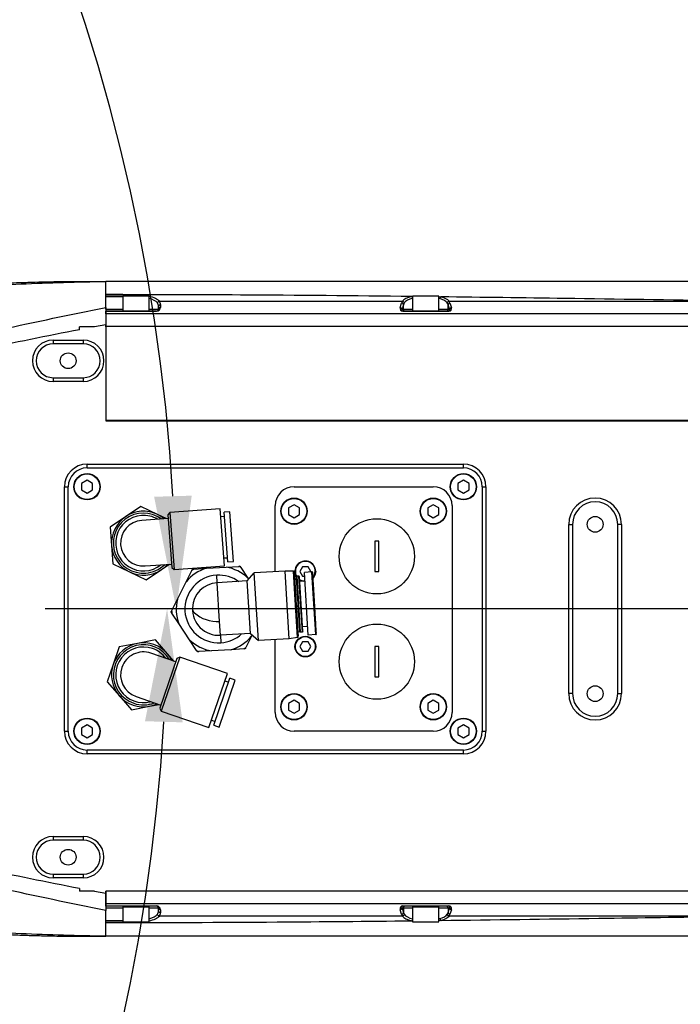
# Model space of a CAD drawing. Units: millimetres. Extents: x 47110 to 57224, y 21054 to 28206.
# Drawn here: x 50302 to 50477, y 22745 to 23006 of the extents above; entities that cross this region are included whole.
import ezdxf

# ---------------------------------------------------------------- set-up
doc = ezdxf.new("R2010")
doc.units = ezdxf.units.MM
doc.header["$LTSCALE"] = 120
doc.header["$PDSIZE"] = -1
doc.linetypes.add('CENTER', pattern=[10.16, 6.35, -1.27, 1.27, -1.27])
doc.layers.add('2细线层', color=4, linetype='Continuous')
doc.layers.add('3中心线层', color=1, linetype='CENTER')
doc.styles.add('TH_GBDIM', font='romans.shx', dxfattribs={"width": 0.8, "bigfont": 'gbcbig.shx'})
doc.dimstyles.new('TH_GBDIM', dxfattribs={"dimscale": 12, "dimtxt": 4, "dimasz": 2.5, "dimexe": 2, "dimexo": 0, "dimgap": 1.5, "dimtad": 1, "dimtoh": 1, "dimdec": 1, "dimdsep": 46, "dimtxsty": 'TH_GBDIM', "dimcen": 2.5, "dimclrd": 130, "dimclre": 130, "dimclrt": 3, "dimadec": 0, "dimazin": 2, "dimtfac": 0.714286, "dimtdec": 1, "dimtmove": 0, "dimatfit": 3, "dimfxl": 1, "dimtzin": 0, "dimlwd": -1, "dimlwe": -1, "dimarcsym": 0})

# ---------------------------------------------------------------- blocks, each defined once
blk = doc.blocks.new('*D72')
at = {"layer": '2细线层', "color": 130}
blk.add_arc((49832.33, 22849.77), 510.97, 3.3644, 166.6356, dxfattribs=at)
for points in [[(49330.3, 22968.89), (49340.1, 22966.86), (49329.13, 22938.5)], [(50337.42, 22879.61), (50347.41, 22879.9), (50343.3, 22849.77)]]:
    blk.add_solid(points, dxfattribs=at)
at = {"layer": 'Defpoints', "color": 0}
for p in [(50050.05, 23312.03), (48189.93, 23139.37), (48243.41, 22849.77), (49829.64, 22850.24), (51268.63, 22849.77)]:
    blk.add_point(p, dxfattribs=at)
at = {"layer": '2细线层', "color": 3, "insert": (49880.52, 23400.63), "char_height": 48, "attachment_point": 5, "rotation": 355, "style": 'TH_GBDIM'}
blk.add_mtext('J1 170%%d', dxfattribs=at)
blk = doc.blocks.new('*D73')
at = {"layer": '2细线层', "color": 130}
blk.add_arc((49832.33, 22849.77), 508.55, 193.3805, 356.6195, dxfattribs=at)
for points in [[(50344.99, 22819.63), (50334.99, 22819.93), (50340.87, 22849.77)], [(49342.48, 22733.1), (49332.69, 22731.07), (49331.51, 22761.46)]]:
    blk.add_solid(points, dxfattribs=at)
at = {"layer": 'Defpoints', "color": 0}
for p in [(48243.41, 22849.77), (49829.64, 22849.29), (51268.63, 22849.77), (48189.93, 22560.17), (50082.29, 22406.89)]:
    blk.add_point(p, dxfattribs=at)
at = {"layer": '2细线层', "color": 3, "insert": (49872.99, 22385), "char_height": 48, "attachment_point": 5, "rotation": 5, "style": 'TH_GBDIM'}
blk.add_mtext('J1 170%%d', dxfattribs=at)

msp = doc.modelspace()

# ---------------------------------------------------------------- linework, layer by layer
at = {"color": 7, "linetype": 'Continuous', "lineweight": 25}
for p, q in [((50324.59, 22933.27), (50324.59, 22933.35)), ((50324.59, 22933.27), (50332.59, 22933.27)), ((50324.59, 22932.8), (50324.59, 22933.27)), ((50329.09, 22932.97), (50329.09, 22928.97)), ((50330.9, 22932.97), (50329.09, 22932.97)), ((50336.09, 22932.97), (50330.9, 22932.97)), ((50336.09, 22928.97), (50336.09, 22932.97)), ((50338.81, 22931.6), (50338.8, 22931.6)), ((50338.81, 22931.6), (50403.38, 22931.6)), ((50403.39, 22931.6), (50403.38, 22931.6)), ((50406.09, 22932.97), (50406.09, 22928.97)), ((50413.09, 22932.97), (50406.09, 22932.97)), ((50413.09, 22928.97), (50413.09, 22932.97)), ((50415.81, 22931.6), (50415.8, 22931.6)), ((50415.81, 22931.6), (50488.38, 22931.6)), ((50324.59, 22929.47), (50324.59, 22929.73)), ((50324.59, 22928.97), (50338.09, 22928.97)), ((50324.59, 22928.92), (50324.59, 22928.97)), ((50324.59, 22928.27), (50324.59, 22928.92)), ((50338.09, 22928.92), (50324.59, 22928.92)), ((50338.09, 22928.92), (50338.09, 22928.97)), ((50338.59, 22929.47), (50338.59, 22930.25)), ((50339.09, 22930.71), (50339.09, 22929.92)), ((50402.79, 22929.92), (50403.16, 22931.12)), ((50403.65, 22930.67), (50403.29, 22929.47)), ((50403.29, 22929.47), (50403.65, 22929.47)), ((50403.5, 22928.92), (50403.5, 22928.97)), ((50403.5, 22928.97), (50415.69, 22928.97)), ((50415.69, 22928.92), (50403.5, 22928.92)), ((50403.65, 22929.47), (50403.65, 22930.67)), ((50415.9, 22929.47), (50415.54, 22930.67)), ((50415.54, 22929.47), (50415.54, 22930.67)), ((50415.54, 22929.47), (50415.9, 22929.47)), ((50415.69, 22928.92), (50415.69, 22928.97)), ((50416.03, 22931.12), (50416.4, 22929.92)), ((50324.59, 22928.27), (50324.59, 22924.97)), ((50494.36, 22928.27), (50324.59, 22928.27)), ((50317.59, 22924.03), (50317.59, 22924.77)), ((50321.57, 22924.77), (50317.59, 22924.77)), ((50317.59, 22924.03), (50317.59, 22924.77)), ((50324.59, 22925.31), (50321.57, 22924.77)), ((50324.59, 22924.77), (50324.59, 22925.31)), ((50324.59, 22924.97), (50624.59, 22924.97)), ((50324.59, 22924.97), (50324.59, 22899.97)), ((50324.59, 22924.77), (50324.59, 22899.77)), ((50310.59, 22921.27), (50318.59, 22921.27)), ((50310.59, 22921.27), (50310.59, 22920.27)), ((50318.59, 22921.27), (50318.59, 22920.27)), ((50318.59, 22920.27), (50310.59, 22920.27)), ((50310.59, 22911.27), (50318.59, 22911.27)), ((50310.59, 22911.27), (50310.59, 22910.27)), ((50318.59, 22911.27), (50318.59, 22910.27)), ((50318.59, 22910.27), (50310.59, 22910.27)), ((50324.59, 22899.97), (50506.63, 22899.97)), ((50324.59, 22899.77), (50506.63, 22899.77)), ((50325.59, 22899.97), (50325.59, 22899.77)), ((50330.59, 22899.97), (50330.59, 22899.77)), ((50319.59, 22887.27), (50319.59, 22888.27)), ((50319.59, 22888.27), (50419.59, 22888.27)), ((50319.59, 22887.27), (50419.59, 22887.27)), ((50419.59, 22887.27), (50419.59, 22888.27)), ((50313.59, 22817.27), (50313.59, 22882.27)), ((50313.59, 22882.27), (50314.59, 22882.27)), ((50314.59, 22817.27), (50314.59, 22882.27)), ((50319.59, 22883.99), (50318.1, 22883.13)), ((50318.1, 22883.13), (50318.1, 22881.41)), ((50321.08, 22883.13), (50319.59, 22883.99)), ((50321.08, 22881.41), (50321.08, 22883.13)), ((50374.59, 22882.27), (50411.59, 22882.27)), ((50419.59, 22883.99), (50418.1, 22883.13)), ((50418.1, 22883.13), (50418.1, 22881.41)), ((50421.08, 22883.13), (50419.59, 22883.99)), ((50421.08, 22881.41), (50421.08, 22883.13)), ((50424.59, 22882.27), (50424.59, 22817.27)), ((50424.59, 22882.27), (50425.59, 22882.27)), ((50425.59, 22882.27), (50425.59, 22817.27)), ((50318.1, 22881.41), (50319.59, 22880.55)), ((50319.59, 22880.55), (50321.08, 22881.41)), ((50418.1, 22881.41), (50419.59, 22880.55)), ((50419.59, 22880.55), (50421.08, 22881.41)), ((50333.87, 22877.06), (50329.81, 22874.3)), ((50338.29, 22874.92), (50333.87, 22877.06)), ((50369.59, 22859.69), (50369.59, 22877.27)), ((50374.59, 22877.49), (50373.1, 22876.63)), ((50373.1, 22876.63), (50373.1, 22874.91)), ((50376.08, 22876.63), (50374.59, 22877.49)), ((50376.08, 22874.91), (50376.08, 22876.63)), ((50411.59, 22877.49), (50410.1, 22876.63)), ((50410.1, 22876.63), (50410.1, 22874.91)), ((50413.08, 22876.63), (50411.59, 22877.49)), ((50413.08, 22874.91), (50413.08, 22876.63)), ((50416.59, 22877.27), (50416.59, 22822.27)), ((50329.81, 22874.3), (50325.75, 22871.54)), ((50340.6, 22873.81), (50338.29, 22874.92)), ((50341.61, 22875.41), (50341.06, 22874.77)), ((50341.06, 22874.77), (50342.09, 22860.81)), ((50354.98, 22876.4), (50341.61, 22875.41)), ((50341.61, 22875.41), (50342.73, 22860.25)), ((50356.1, 22861.24), (50354.98, 22876.4)), ((50356.13, 22874.38), (50355.13, 22874.31)), ((50357.54, 22875.59), (50356.05, 22875.48)), ((50357.02, 22862.31), (50356.05, 22875.48)), ((50358.52, 22862.42), (50357.54, 22875.59)), ((50373.1, 22874.91), (50374.59, 22874.05)), ((50374.59, 22874.05), (50376.08, 22874.91)), ((50410.1, 22874.91), (50411.59, 22874.05)), ((50411.59, 22874.05), (50413.08, 22874.91)), ((50325.75, 22871.54), (50326.12, 22866.64)), ((50341.13, 22873.85), (50334.14, 22873.33)), ((50447.59, 22827.27), (50447.59, 22872.27)), ((50447.59, 22872.27), (50448.59, 22872.27)), ((50448.59, 22872.27), (50448.59, 22827.27)), ((50460.59, 22827.27), (50460.59, 22872.27)), ((50461.59, 22872.27), (50460.59, 22872.27)), ((50461.59, 22872.27), (50461.59, 22827.27)), ((50326.12, 22866.64), (50326.48, 22861.75)), ((50397.09, 22867.77), (50396.09, 22867.77)), ((50396.09, 22867.77), (50396.09, 22859.77)), ((50397.09, 22859.77), (50397.09, 22867.77)), ((50326.48, 22861.75), (50330.9, 22859.61)), ((50335.04, 22861.21), (50342.02, 22861.72)), ((50339.38, 22860.24), (50341.49, 22861.68)), ((50342.73, 22860.25), (50356.1, 22861.24)), ((50351.34, 22860.59), (50356.52, 22860.91)), ((50355.94, 22863.34), (50356.94, 22863.41)), ((50356.52, 22860.91), (50359.89, 22861.11)), ((50357.02, 22862.31), (50358.52, 22862.42)), ((50376.88, 22861.01), (50376.16, 22859.77)), ((50378.31, 22861.01), (50376.88, 22861.01)), ((50379.03, 22859.77), (50378.31, 22861.01)), ((50330.9, 22859.61), (50335.32, 22857.48)), ((50335.32, 22857.48), (50339.38, 22860.24)), ((50342.09, 22860.81), (50342.73, 22860.25)), ((50345.91, 22857.01), (50347.42, 22860.03)), ((50347.97, 22860.39), (50351.34, 22860.59)), ((50354.17, 22856.76), (50354.05, 22858.75)), ((50360.48, 22860.82), (50362.34, 22858)), ((50362.16, 22857.24), (50364.03, 22859.36)), ((50372.22, 22859.85), (50364.03, 22859.36)), ((50365.12, 22841.39), (50364.03, 22859.36)), ((50373.3, 22841.88), (50372.22, 22859.85)), ((50374.45, 22859.79), (50372.22, 22859.85)), ((50374.82, 22853.72), (50374.45, 22859.79)), ((50375.22, 22858.24), (50374.97, 22858.46)), ((50375.22, 22858.24), (50375.45, 22858.49)), ((50375.91, 22858.52), (50375.45, 22858.49)), ((50376.34, 22843.62), (50375.45, 22858.49)), ((50376.8, 22843.65), (50375.91, 22858.52)), ((50376.01, 22858.42), (50375.91, 22858.52)), ((50376.9, 22843.75), (50376.01, 22858.42)), ((50376.16, 22859.77), (50376.88, 22858.53)), ((50376.88, 22858.53), (50377.41, 22858.53)), ((50379.35, 22859.63), (50377.35, 22859.51)), ((50378.35, 22842.84), (50377.35, 22859.51)), ((50378.93, 22859.6), (50379.03, 22859.77)), ((50379.69, 22853.87), (50379.35, 22859.63)), ((50396.09, 22859.77), (50397.09, 22859.77)), ((50343.59, 22852.37), (50345.91, 22857.01)), ((50362.16, 22857.24), (50354.17, 22856.76)), ((50354.8, 22846.43), (50354.17, 22856.76)), ((50363, 22843.26), (50362.16, 22857.24)), ((50362.34, 22858), (50362.55, 22857.68)), ((50376.09, 22843.84), (50375.22, 22858.24)), ((50376.71, 22857.16), (50376.07, 22857.48)), ((50377.49, 22857.21), (50376.09, 22857.13)), ((50375.51, 22842.21), (50374.82, 22853.72)), ((50380.35, 22842.96), (50379.69, 22853.87)), ((50342.08, 22849.34), (50343.59, 22852.37)), ((50343.99, 22845.87), (50342.12, 22848.69)), ((50346.85, 22841.54), (50343.99, 22845.87)), ((50355.02, 22842.78), (50354.8, 22846.43)), ((50363, 22843.26), (50355.02, 22842.78)), ((50355.02, 22842.78), (50355.14, 22840.79)), ((50363.27, 22842.53), (50361.76, 22839.51)), ((50363, 22843.26), (50365.12, 22841.39)), ((50363.44, 22842.87), (50363.27, 22842.53)), ((50376.09, 22843.84), (50375.86, 22843.59)), ((50376.09, 22843.84), (50376.34, 22843.62)), ((50376.8, 22843.65), (50376.34, 22843.62)), ((50376.9, 22843.75), (50376.8, 22843.65)), ((50378.22, 22845.13), (50376.82, 22845.05)), ((50380.35, 22842.96), (50378.35, 22842.84)), ((50332.98, 22840.61), (50328.16, 22839.68)), ((50337.79, 22841.55), (50332.98, 22840.61)), ((50341.01, 22837.84), (50337.79, 22841.55)), ((50348.71, 22838.72), (50346.85, 22841.54)), ((50373.3, 22841.88), (50365.12, 22841.39)), ((50369.59, 22822.27), (50369.59, 22841.66)), ((50375.51, 22842.21), (50373.3, 22841.88)), ((50376.88, 22841.01), (50376.16, 22839.77)), ((50378.31, 22841.01), (50376.88, 22841.01)), ((50379.03, 22839.77), (50378.31, 22841.01)), ((50328.16, 22839.68), (50326.56, 22835.04)), ((50343.2, 22835.73), (50336.58, 22838.02)), ((50342.69, 22835.91), (50341.01, 22837.84)), ((50352.67, 22838.63), (50349.3, 22838.43)), ((50357.85, 22838.95), (50352.67, 22838.63)), ((50361.22, 22839.15), (50357.85, 22838.95)), ((50376.16, 22839.77), (50376.88, 22838.53)), ((50376.88, 22838.53), (50378.31, 22838.53)), ((50378.31, 22838.53), (50379.03, 22839.77)), ((50396.09, 22839.77), (50396.09, 22831.77)), ((50397.09, 22839.77), (50396.09, 22839.77)), ((50397.09, 22831.77), (50397.09, 22839.77)), ((50326.56, 22835.04), (50324.96, 22830.4)), ((50343.49, 22836.61), (50338.93, 22823.37)), ((50344.26, 22836.98), (50339.3, 22822.61)), ((50344.26, 22836.98), (50343.49, 22836.61)), ((50356.92, 22832.61), (50344.26, 22836.98)), ((50351.97, 22818.24), (50356.92, 22832.61)), ((50324.96, 22830.4), (50328.18, 22826.7)), ((50353.24, 22818.86), (50357.54, 22831.34)), ((50354.66, 22818.37), (50358.96, 22830.85)), ((50357.19, 22830.3), (50356.24, 22830.62)), ((50358.96, 22830.85), (50357.54, 22831.34)), ((50396.09, 22831.77), (50397.09, 22831.77)), ((50448.59, 22827.27), (50447.59, 22827.27)), ((50460.59, 22827.27), (50461.59, 22827.27)), ((50328.18, 22826.7), (50331.39, 22822.99)), ((50332.61, 22826.52), (50339.22, 22824.24)), ((50336.21, 22823.92), (50338.73, 22824.41)), ((50374.59, 22825.49), (50373.1, 22824.63)), ((50373.1, 22824.63), (50373.1, 22822.91)), ((50376.08, 22824.63), (50374.59, 22825.49)), ((50376.08, 22822.91), (50376.08, 22824.63)), ((50411.59, 22825.49), (50410.1, 22824.63)), ((50410.1, 22824.63), (50410.1, 22822.91)), ((50413.08, 22824.63), (50411.59, 22825.49)), ((50413.08, 22822.91), (50413.08, 22824.63)), ((50331.39, 22822.99), (50336.21, 22823.92)), ((50338.93, 22823.37), (50339.3, 22822.61)), ((50339.3, 22822.61), (50351.97, 22818.24)), ((50373.1, 22822.91), (50374.59, 22822.05)), ((50374.59, 22822.05), (50376.08, 22822.91)), ((50410.1, 22822.91), (50411.59, 22822.05)), ((50411.59, 22822.05), (50413.08, 22822.91)), ((50319.59, 22818.99), (50318.1, 22818.13)), ((50321.08, 22818.13), (50319.59, 22818.99)), ((50352.65, 22820.23), (50353.6, 22819.9)), ((50419.59, 22818.99), (50418.1, 22818.13)), ((50421.08, 22818.13), (50419.59, 22818.99)), ((50313.59, 22817.27), (50314.59, 22817.27)), ((50318.1, 22818.13), (50318.1, 22816.41)), ((50318.1, 22816.41), (50319.59, 22815.55)), ((50319.59, 22815.55), (50321.08, 22816.41)), ((50321.08, 22816.41), (50321.08, 22818.13)), ((50353.24, 22818.86), (50354.66, 22818.37)), ((50411.59, 22817.27), (50374.59, 22817.27)), ((50418.1, 22818.13), (50418.1, 22816.41)), ((50418.1, 22816.41), (50419.59, 22815.55)), ((50419.59, 22815.55), (50421.08, 22816.41)), ((50421.08, 22816.41), (50421.08, 22818.13)), ((50424.59, 22817.27), (50425.59, 22817.27)), ((50419.59, 22812.27), (50319.59, 22812.27)), ((50319.59, 22811.27), (50319.59, 22812.27)), ((50419.59, 22811.27), (50319.59, 22811.27)), ((50419.59, 22811.27), (50419.59, 22812.27)), ((50310.59, 22789.27), (50318.59, 22789.27)), ((50310.59, 22789.27), (50310.59, 22788.27)), ((50318.59, 22788.27), (50310.59, 22788.27)), ((50318.59, 22789.27), (50318.59, 22788.27)), ((50310.59, 22779.27), (50318.59, 22779.27)), ((50310.59, 22779.27), (50310.59, 22778.27)), ((50318.59, 22778.27), (50310.59, 22778.27)), ((50318.59, 22779.27), (50318.59, 22778.27)), ((50317.59, 22775.5), (50317.59, 22774.77)), ((50317.59, 22775.5), (50317.59, 22774.77)), ((50321.57, 22774.77), (50317.59, 22774.77)), ((50321.57, 22774.77), (50324.59, 22774.23)), ((50624.59, 22774.77), (50324.59, 22774.77)), ((50324.59, 22771.47), (50324.59, 22774.77)), ((50324.59, 22774.77), (50324.59, 22774.23)), ((50324.59, 22771.47), (50494.36, 22771.47)), ((50324.59, 22770.82), (50324.59, 22771.47)), ((50324.59, 22770.82), (50338.09, 22770.82)), ((50324.59, 22770.77), (50324.59, 22770.82)), ((50338.09, 22770.77), (50324.59, 22770.77)), ((50324.59, 22770.27), (50324.59, 22769.81)), ((50329.09, 22770.57), (50329.09, 22766.57)), ((50329.09, 22770.57), (50336.09, 22770.57)), ((50330.59, 22770.77), (50330.59, 22770.57)), ((50334.59, 22770.57), (50334.59, 22770.77)), ((50336.09, 22766.57), (50336.09, 22770.57)), ((50338.09, 22770.77), (50338.09, 22770.82)), ((50338.59, 22769.49), (50338.59, 22770.27)), ((50339.09, 22769.82), (50339.09, 22769.03)), ((50403.16, 22768.62), (50402.79, 22769.82)), ((50403.65, 22770.27), (50403.29, 22770.27)), ((50403.29, 22770.27), (50403.65, 22769.07)), ((50403.5, 22770.82), (50415.69, 22770.82)), ((50403.5, 22770.77), (50403.5, 22770.82)), ((50415.69, 22770.77), (50403.5, 22770.77)), ((50403.65, 22770.27), (50403.65, 22769.07)), ((50406.09, 22770.57), (50406.09, 22766.57)), ((50406.09, 22770.57), (50406.78, 22770.57)), ((50406.78, 22770.57), (50413.09, 22770.57)), ((50407.59, 22770.77), (50407.59, 22770.57)), ((50411.59, 22770.57), (50411.59, 22770.77)), ((50413.09, 22766.57), (50413.09, 22770.57)), ((50415.9, 22770.27), (50415.54, 22770.27)), ((50415.54, 22769.07), (50415.9, 22770.27)), ((50415.54, 22770.27), (50415.54, 22769.07)), ((50415.69, 22770.77), (50415.69, 22770.82)), ((50416.4, 22769.82), (50416.03, 22768.62)), ((50338.8, 22768.13), (50338.81, 22768.13)), ((50403.38, 22768.13), (50338.81, 22768.13)), ((50403.38, 22768.13), (50403.39, 22768.13)), ((50415.8, 22768.13), (50415.81, 22768.13)), ((50488.38, 22768.13), (50415.81, 22768.13)), ((50332.59, 22766.46), (50324.59, 22766.46)), ((50329.09, 22766.57), (50336.09, 22766.57)), ((50406.09, 22766.57), (50406.78, 22766.57)), ((50406.78, 22766.57), (50413.09, 22766.57))]:
    msp.add_line(p, q, dxfattribs=at)
at = {"color": 8, "linetype": 'Continuous', "lineweight": 25}
for p, q in [((50329.09, 22932.8), (50324.59, 22932.8)), ((50332.59, 22932.97), (50332.59, 22933.27)), ((50413.33, 22932.29), (50413.09, 22932.34)), ((50324.59, 22929.47), (50329.09, 22929.47)), ((50336.09, 22929.47), (50338.59, 22929.47)), ((50403.65, 22929.47), (50406.09, 22929.47)), ((50413.09, 22929.47), (50415.54, 22929.47)), ((50329.09, 22770.27), (50324.59, 22770.27)), ((50338.59, 22770.27), (50336.09, 22770.27)), ((50406.09, 22770.27), (50403.65, 22770.27)), ((50415.54, 22770.27), (50413.09, 22770.27)), ((50324.59, 22766.93), (50329.09, 22766.93)), ((50413.09, 22767.4), (50413.33, 22767.45)), ((50332.59, 22766.46), (50332.59, 22766.57))]:
    msp.add_line(p, q, dxfattribs=at)
at = {"color": 8, "linetype": 'Continuous', "lineweight": 25, "flags": 128}
for points in [[(50413.09, 22932.87), (50413.64, 22932.76), (50413.64, 22932.76), (50413.64, 22932.76)], [(50379.64, 22858.09), (50380.06, 22858.81), (50380.24, 22859.77)], [(50376.06, 22857.61), (50376.87, 22857.22), (50377.02, 22857.18)], [(50406.09, 22766.85), (50405.88, 22766.89), (50405.88, 22766.89), (50405.88, 22766.89)]]:
    msp.add_lwpolyline(points, dxfattribs=at)
at = {"color": 7, "linetype": 'Continuous', "lineweight": 25, "flags": 128}
for points in [[(50340.07, 22873.77), (50339.26, 22874.38), (50338.29, 22874.92)], [(50339.38, 22860.24), (50340.25, 22860.93), (50340.97, 22861.64)], [(50380.34, 22859.77), (50380.16, 22858.78), (50379.67, 22857.97)], [(50374.82, 22853.72), (50374.87, 22853.72), (50374.93, 22853.71), (50374.97, 22853.71), (50375.02, 22853.7), (50375.05, 22853.69), (50375.08, 22853.67), (50375.09, 22853.66), (50375.1, 22853.64)], [(50379.69, 22853.87), (50379.73, 22853.87), (50379.77, 22853.87), (50379.8, 22853.86), (50379.83, 22853.86), (50379.86, 22853.85), (50379.88, 22853.84), (50379.89, 22853.83), (50379.9, 22853.82)], [(50342.19, 22836.08), (50341.68, 22836.96), (50341.01, 22837.84)], [(50336.21, 22823.92), (50337.29, 22824.21), (50338.23, 22824.59)]]:
    msp.add_lwpolyline(points, dxfattribs=at)
at = {"color": 7, "linetype": 'Continuous', "lineweight": 25}
for centre, radius in [((50314.59, 22915.77), 2.1), ((50319.59, 22882.27), 3.5), ((50319.59, 22882.27), 3.4), ((50419.59, 22882.27), 3.5), ((50419.59, 22882.27), 3.4), ((50374.59, 22875.77), 3.5), ((50411.59, 22875.77), 3.5), ((50374.59, 22875.77), 3.4), ((50411.59, 22875.77), 3.4), ((50454.59, 22872.27), 2.1), ((50396.59, 22863.77), 10), ((50396.59, 22835.77), 10), ((50377.59, 22839.77), 2.75), ((50377.59, 22839.77), 2.65), ((50374.59, 22823.77), 3.5), ((50374.59, 22823.77), 3.4), ((50411.59, 22823.77), 3.5), ((50411.59, 22823.77), 3.4), ((50454.59, 22827.27), 2.1), ((50319.59, 22817.27), 3.5), ((50319.59, 22817.27), 3.4), ((50419.59, 22817.27), 3.5), ((50419.59, 22817.27), 3.4), ((50314.59, 22783.77), 2.1)]:
    msp.add_circle(centre, radius, dxfattribs=at)
at = {"color": 8, "linetype": 'Continuous', "lineweight": 25}
for centre, radius, start, end in [((50405.62, 22932.4), 0.516, 22.6019, 59.8131), ((50377.59, 22859.77), 2.65, 0, 211.8096), ((50405.62, 22767.33), 0.516, 300.1869, 337.3981)]:
    msp.add_arc(centre, radius, start, end, dxfattribs=at)
at = {"color": 7, "linetype": 'Continuous', "lineweight": 25}
for centre, radius, start, end in [((50413.95, 22932.22), 0.621, 119.4825, 173.457), ((50338.09, 22929.92), 1, 270, 0), ((50338.09, 22929.47), 0.5, 270, 0), ((50339.07, 22930.23), 0.479, 87.3769, 177.1114), ((50339.07, 22929.45), 0.479, 87.3769, 177.1114), ((50402.78, 22929.41), 0.511, 6.3987, 88.5551), ((50403.14, 22930.61), 0.511, 6.3987, 88.5551), ((50404.15, 22929.47), 0.498, 179.7212, 269.7185), ((50415.04, 22929.47), 0.498, 270.2815, 0.2788), ((50416.04, 22930.61), 0.511, 91.4449, 173.6013), ((50416.41, 22929.41), 0.511, 91.4449, 173.6013), ((50310.59, 22915.77), 5.5, 90, 270), ((50318.59, 22915.77), 5.5, 270, 90), ((50310.59, 22915.77), 4.5, 90, 270), ((50318.59, 22915.77), 4.5, 270, 90), ((50319.59, 22882.27), 6, 90, 180), ((50319.59, 22882.27), 5, 90, 180), ((50419.59, 22882.27), 6, 0, 90), ((50419.59, 22882.27), 5, 0, 90), ((50374.59, 22877.27), 5, 90, 180), ((50411.59, 22877.27), 5, 0, 90), ((50454.59, 22872.27), 7, 0, 180), ((50454.59, 22872.27), 6, 0, 180), ((50334.59, 22867.27), 8.5, 124.2355, 184.2355), ((50334.59, 22867.27), 8, 53.6997, 274.2355), ((50334.59, 22867.27), 7.39, 94.2355, 308.8368), ((50334.59, 22867.27), 8.5, 64.2355, 124.2355), ((50334.59, 22867.27), 7.39, 59.6342, 94.2355), ((50334.59, 22867.27), 6.08, 94.2355, 184.2355), ((50334.59, 22867.27), 8.5, 184.2355, 244.2355), ((50334.59, 22867.27), 6.08, 184.2355, 274.2355), ((50334.59, 22867.27), 8, 274.2355, 314.7713), ((50354.59, 22849.77), 11.3, 46.7205, 80.1831), ((50354.59, 22849.77), 12.52, 61.9492, 64.9545), ((50377.59, 22859.77), 2.75, 0, 212.4314), ((50334.59, 22867.27), 8.5, 244.2355, 304.2355), ((50354.59, 22849.77), 9, 93.4518, 273.4518), ((50354.59, 22849.77), 11.3, 106.7205, 140.1831), ((50354.59, 22849.77), 12.52, 121.9492, 124.9545), ((50354.59, 22849.77), 9, 53.6831, 93.4518), ((50374.44, 22859.49), 0.3, 3.4518, 88.4518), ((50379.36, 22859.43), 0.2, 3.4518, 93.4518), ((50354.59, 22849.77), 7, 93.4518, 177.5262), ((50354.59, 22849.77), 11.3, 166.7205, 200.1831), ((50354.59, 22849.77), 12.52, 181.9492, 184.9545), ((50354.59, 22849.77), 7, 177.5262, 273.4518), ((50349.57, 22850.06), 1.97, 179.6249, 221.9855), ((50354.28, 22855.8), 9.38, 228.8039, 273.1205), ((50354.59, 22849.77), 9, 273.4518, 312.3942), ((50354.59, 22849.77), 11.3, 286.7205, 320.1831), ((50380.34, 22843.16), 0.2, 273.4518, 3.4518), ((50334.59, 22832.27), 8.5, 100.9778, 160.9778), ((50334.59, 22832.27), 8, 30.442, 250.9778), ((50334.59, 22832.27), 8.5, 40.9778, 100.9778), ((50354.59, 22849.77), 11.3, 226.7205, 260.1831), ((50375.47, 22842.51), 0.3, 278.4518, 3.4518), ((50334.59, 22832.27), 7.39, 70.9778, 285.5791), ((50334.59, 22832.27), 6.08, 70.9778, 160.9778), ((50334.59, 22832.27), 7.39, 36.3765, 70.9778), ((50354.59, 22849.77), 12.52, 241.9492, 244.9545), ((50354.59, 22849.77), 12.52, 301.9492, 304.9545), ((50334.59, 22832.27), 8.5, 160.9778, 220.9778), ((50334.59, 22832.27), 6.08, 160.9778, 250.9778), ((50454.59, 22827.27), 7, 180, 0), ((50454.59, 22827.27), 6, 180, 0), ((50334.59, 22832.27), 8.5, 220.9778, 280.9778), ((50334.59, 22832.27), 8, 250.9778, 291.5136), ((50374.59, 22822.27), 5, 180, 270), ((50411.59, 22822.27), 5, 270, 0), ((50319.59, 22817.27), 6, 180, 270), ((50319.59, 22817.27), 5, 180, 270), ((50419.59, 22817.27), 5, 270, 0), ((50419.59, 22817.27), 6, 270, 0), ((50310.59, 22783.77), 5.5, 90, 270), ((50310.59, 22783.77), 4.5, 90, 270), ((50318.59, 22783.77), 5.5, 270, 90), ((50318.59, 22783.77), 4.5, 270, 90), ((50338.09, 22769.82), 1, 0, 90), ((50338.09, 22770.27), 0.5, 0, 90), ((50339.07, 22770.29), 0.479, 182.8886, 272.6231), ((50339.07, 22769.51), 0.479, 182.8886, 272.6231), ((50402.78, 22770.33), 0.511, 271.4449, 353.6013), ((50404.15, 22770.27), 0.498, 90.2815, 180.2788), ((50415.04, 22770.27), 0.498, 359.7212, 89.7185), ((50416.41, 22770.33), 0.511, 186.3987, 268.5551), ((50403.14, 22769.13), 0.511, 271.4449, 353.6013), ((50413.95, 22767.52), 0.621, 186.543, 240.5175), ((50416.04, 22769.13), 0.511, 186.3987, 268.5551)]:
    msp.add_arc(centre, radius, start, end, dxfattribs=at)
at = {"color": 8, "linetype": 'Continuous', "lineweight": 25}
for centre, major_axis, ratio, start_param, end_param in [((50332.59, 22930.91), (6.5, 0), 0.36397, 1.057053, 1.570796), ((50332.59, 22930.91), (6.5, 0), 0.36397, 0.298407, 1.002186), ((50332.59, 22930.44), (6, 0), 0.394301, 0.301544, 0.94797), ((50332.59, 22769.3), (6, 0), 0.394301, 5.335216, 5.981641), ((50332.59, 22768.83), (6.5, 0), 0.36397, 5.280999, 5.984779), ((50332.59, 22768.83), (6.5, 0), 0.36397, 4.712389, 5.012009)]:
    msp.add_ellipse(centre, major_axis=major_axis, ratio=ratio, start_param=start_param, end_param=end_param, dxfattribs=at)
at = {"color": 7, "linetype": 'Continuous', "lineweight": 25}
for centre, major_axis, ratio, start_param, end_param in [((50332.59, 22930.71), (6.5, 0), 0.460989, 0, 0.304347), ((50409.59, 22930.71), (6.5, 0), 0.460989, 2.837245, 3.001966), ((50409.59, 22930.91), (6.5, 0), 0.36397, 2.179507, 2.843186), ((50409.59, 22930.44), (6, 0), 0.394301, 2.179507, 2.840049), ((50409.59, 22930.44), (6, 0), 0.394301, 0.301544, 0.89863), ((50409.59, 22930.91), (6.5, 0), 0.36397, 0.298407, 0.89863), ((50409.59, 22930.71), (6.5, 0), 0.460989, 0.139626, 0.304347), ((50332.59, 22930.25), (6, 0), 0.499404, 0, 0.301544), ((50403.8, 22929.92), (0.899, 0.748), 0.739053, 2.297036, 3.867832), ((50403.8, 22929.47), (0.557, 0.394), 0.552698, 2.234338, 3.805134), ((50409.59, 22930.25), (6, 0), 0.499404, 2.840049, 3.001966), ((50409.59, 22930.25), (6, 0), 0.499404, 0.139626, 0.301544), ((50415.39, 22929.92), (0.899, -0.748), 0.739053, 5.556946, 7.127742), ((50415.39, 22929.47), (0.557, -0.394), 0.552698, 5.619644, 7.19044), ((50332.59, 22769.49), (6, 0), 0.499404, 5.981641, 6.283185), ((50403.8, 22769.82), (0.899, -0.748), 0.739053, 2.415353, 3.986149), ((50403.8, 22770.27), (0.557, -0.394), 0.552698, 2.478051, 4.048848), ((50415.39, 22769.82), (0.899, 0.748), 0.739053, 5.438629, 7.009425), ((50415.39, 22770.27), (0.557, 0.394), 0.552698, 5.37593, 6.946727), ((50332.59, 22769.03), (6.5, 0), 0.460989, 5.978838, 6.283185), ((50409.59, 22769.03), (6.5, 0), 0.460989, 3.281219, 3.44594), ((50409.59, 22768.83), (6.5, 0), 0.36397, 3.439999, 4.103678), ((50409.59, 22769.49), (6, 0), 0.499404, 3.281219, 3.443137), ((50409.59, 22769.3), (6, 0), 0.394301, 3.443137, 4.103678), ((50409.59, 22769.3), (6, 0), 0.394301, 5.384556, 5.981641), ((50409.59, 22768.83), (6.5, 0), 0.36397, 5.384556, 5.984779), ((50409.59, 22769.49), (6, 0), 0.499404, 5.981641, 6.143559), ((50409.59, 22769.03), (6.5, 0), 0.460989, 5.978838, 6.143559)]:
    msp.add_ellipse(centre, major_axis=major_axis, ratio=ratio, start_param=start_param, end_param=end_param, dxfattribs=at)
for points, knots in [([(50324.59, 22936.77), (50322.49, 22936.78), (50318.57, 22936.8), (50313.18, 22936.75), (50308.66, 22936.68), (50304.91, 22936.58), (50300.73, 22936.44), (50295.81, 22936.26), (50290.23, 22936.01), (50284.37, 22935.7), (50278.79, 22935.35), (50273.46, 22934.99), (50268.02, 22934.58), (50262.64, 22934.15), (50257.54, 22933.72), (50253.09, 22933.31), (50249.52, 22932.96), (50246.28, 22932.64), (50242.79, 22932.27), (50238.39, 22931.79), (50233.1, 22931.18), (50226.91, 22930.43), (50219.83, 22929.5), (50212.29, 22928.45), (50207.11, 22927.65), (50204.59, 22927.26)], [0, 0, 0, 0, 0.051577, 0.096086, 0.134281, 0.168505, 0.204233, 0.242704, 0.292134, 0.34096, 0.38731, 0.433459, 0.477397, 0.523374, 0.566704, 0.603392, 0.633475, 0.65472, 0.683362, 0.719406, 0.762854, 0.813711, 0.871982, 0.937671, 1, 1, 1, 1]), ([(50324.59, 22936.77), (50317.08, 22936.62), (50302.05, 22936.31), (50279.58, 22934.57), (50258.81, 22932.08), (50239.75, 22928.99), (50222.37, 22925.58), (50210.89, 22922.79), (50205.16, 22921.4)], [0, 0, 0, 0, 0.186782, 0.373404, 0.559961, 0.706562, 0.853226, 1, 1, 1, 1]), ([(50324.59, 22936.97), (50340.94, 22936.97), (50373.65, 22936.97), (50422.7, 22936.97), (50466.01, 22936.97), (50492.98, 22936.97), (50503.59, 22936.97)], [0, 0, 0, 0, 0.273882, 0.547871, 0.821969, 1, 1, 1, 1]), ([(50324.59, 22934.45), (50324.59, 22934.61), (50324.59, 22935.29), (50324.59, 22936.09), (50324.59, 22936.84), (50324.59, 22936.93), (50324.59, 22936.97)], [0, 0, 0, 0, 0.085285, 0.38473, 0.691156, 1, 1, 1, 1]), ([(50324.59, 22935.87), (50324.59, 22936.13), (50324.59, 22936.6), (50324.59, 22936.72), (50324.59, 22936.77)], [0, 0, 0, 0, 0.555021, 1, 1, 1, 1]), ([(50324.59, 22929.9), (50324.59, 22930.68), (50324.59, 22932.22), (50324.59, 22934.38), (50324.59, 22935.31), (50324.59, 22935.87)], [0, 0, 0, 0, 0.278395, 0.557085, 1, 1, 1, 1]), ([(50405.88, 22932.85), (50390.71, 22933.01), (50363.62, 22933.28), (50336.52, 22933.33), (50324.59, 22933.35)], [0, 0, 0, 0, 0.560069, 1, 1, 1, 1]), ([(50338.32, 22931.14), (50338.32, 22931.15), (50338.33, 22931.16), (50338.34, 22931.23), (50338.38, 22931.34), (50338.49, 22931.47), (50338.63, 22931.57), (50338.74, 22931.59), (50338.8, 22931.6)], [0, 0, 0, 0, 0.021502, 0.067602, 0.300899, 0.533999, 0.766998, 1, 1, 1, 1]), ([(50403.39, 22931.6), (50403.45, 22931.59), (50403.55, 22931.57), (50403.7, 22931.47), (50403.81, 22931.34), (50403.85, 22931.23), (50403.86, 22931.16), (50403.86, 22931.15), (50403.86, 22931.14)], [0, 0, 0, 0, 0.233002, 0.466001, 0.699101, 0.932398, 0.978498, 1, 1, 1, 1]), ([(50488.46, 22931.7), (50474.5, 22931.91), (50449.56, 22932.3), (50424.62, 22932.62), (50413.64, 22932.76)], [0, 0, 0, 0, 0.560056, 1, 1, 1, 1]), ([(50415.32, 22931.14), (50415.32, 22931.15), (50415.33, 22931.16), (50415.34, 22931.23), (50415.38, 22931.34), (50415.49, 22931.47), (50415.63, 22931.57), (50415.74, 22931.59), (50415.8, 22931.6)], [0, 0, 0, 0, 0.021502, 0.067602, 0.300899, 0.533999, 0.766998, 1, 1, 1, 1]), ([(50213.5, 22900.21), (50222.62, 22903.25), (50240.86, 22909.32), (50268.57, 22917.2), (50296.46, 22924.24), (50315.22, 22928.02), (50324.59, 22929.91)], [0, 0, 0, 0, 0.250585, 0.500948, 0.750841, 1, 1, 1, 1]), ([(50324.59, 22929.91), (50324.59, 22929.66), (50324.59, 22929.18), (50324.59, 22928.06), (50324.59, 22926.74), (50324.59, 22925.79), (50324.59, 22925.31)], [0, 0, 0, 0, 0.249483, 0.499315, 0.749306, 1, 1, 1, 1]), ([(50317.59, 22924.03), (50308.92, 22922.31), (50291.53, 22918.86), (50265.68, 22912.51), (50239.95, 22905.39), (50223.01, 22899.89), (50214.53, 22897.14)], [0, 0, 0, 0, 0.2489615, 0.4988312, 0.7490081, 1, 1, 1, 1]), ([(50359.89, 22861.11), (50359.97, 22861.11), (50360.1, 22861.12), (50360.22, 22861.13), (50360.26, 22861.13), (50360.27, 22861.13), (50360.27, 22861.13)], [0, 0, 0, 0, 0.501337, 0.750613, 0.875521, 1, 1, 1, 1]), ([(50360.27, 22861.13), (50360.27, 22861.13), (50360.28, 22861.13), (50360.3, 22861.09), (50360.37, 22860.99), (50360.43, 22860.88), (50360.48, 22860.82)], [0, 0, 0, 0, 0.124908, 0.25019, 0.50013, 1, 1, 1, 1]), ([(50347.42, 22860.03), (50347.46, 22860.1), (50347.51, 22860.21), (50347.57, 22860.32), (50347.59, 22860.36), (50347.59, 22860.36), (50347.59, 22860.37)], [0, 0, 0, 0, 0.501475, 0.750504, 0.875523, 1, 1, 1, 1]), ([(50347.59, 22860.37), (50347.59, 22860.37), (50347.6, 22860.37), (50347.65, 22860.37), (50347.77, 22860.38), (50347.89, 22860.38), (50347.97, 22860.39)], [0, 0, 0, 0, 0.124831, 0.250062, 0.499704, 1, 1, 1, 1]), ([(50375.1, 22853.64), (50375.04, 22854.66), (50374.91, 22856.71), (50374.79, 22858.7), (50374.74, 22859.63), (50374.75, 22859.44), (50374.75, 22859.4)], [0, 0, 0, 0, 0.312621, 0.625242, 0.937863, 1, 1, 1, 1]), ([(50379.9, 22853.82), (50379.84, 22854.8), (50379.72, 22856.76), (50379.6, 22858.67), (50379.55, 22859.56), (50379.56, 22859.37), (50379.56, 22859.34)], [0, 0, 0, 0, 0.312621, 0.625242, 0.937863, 1, 1, 1, 1]), ([(50375.76, 22842.63), (50375.76, 22842.67), (50375.75, 22842.76), (50375.65, 22844.42), (50375.5, 22847.05), (50375.3, 22850.35), (50375.16, 22852.54), (50375.1, 22853.64)], [0, 0, 0, 0, 0.166882, 0.375161, 0.583441, 0.79172, 1, 1, 1, 1]), ([(50380.53, 22843.27), (50380.53, 22843.31), (50380.52, 22843.39), (50380.43, 22844.98), (50380.28, 22847.5), (50380.09, 22850.67), (50379.96, 22852.77), (50379.9, 22853.82)], [0, 0, 0, 0, 0.1668816, 0.3751612, 0.5834408, 0.7917204, 1, 1, 1, 1]), ([(50341.92, 22849), (50341.92, 22849.01), (50341.92, 22849.01), (50341.94, 22849.05), (50341.99, 22849.16), (50342.05, 22849.27), (50342.08, 22849.34)], [0, 0, 0, 0, 0.124908, 0.25019, 0.50013, 1, 1, 1, 1]), ([(50342.12, 22848.69), (50342.08, 22848.76), (50342.01, 22848.86), (50341.95, 22848.96), (50341.92, 22849), (50341.92, 22849), (50341.92, 22849)], [0, 0, 0, 0, 0.501362, 0.750598, 0.875539, 1, 1, 1, 1]), ([(50348.92, 22838.41), (50348.92, 22838.41), (50348.91, 22838.41), (50348.89, 22838.45), (50348.82, 22838.55), (50348.75, 22838.65), (50348.71, 22838.72)], [0, 0, 0, 0, 0.124908, 0.25019, 0.50013, 1, 1, 1, 1]), ([(50349.3, 22838.43), (50349.21, 22838.42), (50349.09, 22838.42), (50348.97, 22838.41), (50348.92, 22838.41), (50348.92, 22838.41), (50348.92, 22838.41)], [0, 0, 0, 0, 0.501227, 0.750528, 0.875488, 1, 1, 1, 1]), ([(50361.6, 22839.17), (50361.59, 22839.17), (50361.59, 22839.17), (50361.54, 22839.17), (50361.42, 22839.16), (50361.3, 22839.15), (50361.22, 22839.15)], [0, 0, 0, 0, 0.124706, 0.249829, 0.499507, 1, 1, 1, 1]), ([(50361.76, 22839.51), (50361.73, 22839.44), (50361.67, 22839.33), (50361.62, 22839.22), (50361.6, 22839.18), (50361.6, 22839.17), (50361.6, 22839.17)], [0, 0, 0, 0, 0.501475, 0.750504, 0.875523, 1, 1, 1, 1]), ([(50214.53, 22802.4), (50223.01, 22799.65), (50239.95, 22794.15), (50265.68, 22787.03), (50291.53, 22780.68), (50308.91, 22777.23), (50317.59, 22775.51)], [0, 0, 0, 0, 0.250982, 0.5011543, 0.7509771, 1, 1, 1, 1]), ([(50324.59, 22769.63), (50315.22, 22771.52), (50296.46, 22775.3), (50268.57, 22782.34), (50240.86, 22790.21), (50222.62, 22796.29), (50213.5, 22799.33)], [0, 0, 0, 0, 0.249159, 0.499052, 0.749415, 1, 1, 1, 1]), ([(50324.59, 22762.77), (50317.08, 22762.92), (50302.05, 22763.23), (50279.58, 22764.97), (50258.81, 22767.46), (50239.75, 22770.55), (50222.37, 22773.96), (50210.89, 22776.75), (50205.16, 22778.14)], [0, 0, 0, 0, 0.186782, 0.373404, 0.559961, 0.706562, 0.853226, 1, 1, 1, 1]), ([(50324.59, 22774.23), (50324.59, 22773.75), (50324.59, 22772.8), (50324.59, 22771.49), (50324.59, 22770.36), (50324.59, 22769.88), (50324.59, 22769.63)], [0, 0, 0, 0, 0.249568, 0.499451, 0.749468, 1, 1, 1, 1]), ([(50324.59, 22762.77), (50324.59, 22762.92), (50324.59, 22763.22), (50324.59, 22764.81), (50324.59, 22766.93), (50324.59, 22768.73), (50324.59, 22769.63)], [0, 0, 0, 0, 0.287765, 0.567368, 0.783968, 1, 1, 1, 1]), ([(50324.59, 22766.39), (50339.77, 22766.42), (50366.87, 22766.48), (50393.96, 22766.76), (50405.88, 22766.89)], [0, 0, 0, 0, 0.559924, 1, 1, 1, 1]), ([(50338.8, 22768.13), (50338.74, 22768.15), (50338.63, 22768.17), (50338.49, 22768.27), (50338.38, 22768.4), (50338.34, 22768.51), (50338.33, 22768.58), (50338.32, 22768.59), (50338.32, 22768.6)], [0, 0, 0, 0, 0.2330021, 0.4660007, 0.6991006, 0.9323984, 0.9784978, 1, 1, 1, 1]), ([(50403.86, 22768.6), (50403.86, 22768.59), (50403.86, 22768.58), (50403.85, 22768.51), (50403.81, 22768.4), (50403.7, 22768.27), (50403.55, 22768.17), (50403.45, 22768.15), (50403.39, 22768.13)], [0, 0, 0, 0, 0.021502, 0.067602, 0.300899, 0.533999, 0.766998, 1, 1, 1, 1]), ([(50413.64, 22766.98), (50427.61, 22767.16), (50452.55, 22767.48), (50477.49, 22767.87), (50488.46, 22768.04)], [0, 0, 0, 0, 0.559947, 1, 1, 1, 1]), ([(50415.8, 22768.13), (50415.74, 22768.15), (50415.63, 22768.17), (50415.49, 22768.27), (50415.38, 22768.4), (50415.34, 22768.51), (50415.33, 22768.58), (50415.32, 22768.59), (50415.32, 22768.6)], [0, 0, 0, 0, 0.233002, 0.466001, 0.699101, 0.932398, 0.978498, 1, 1, 1, 1]), ([(50324.59, 22762.77), (50324.59, 22762.81), (50324.59, 22762.9), (50324.59, 22763.6), (50324.59, 22764.65), (50324.59, 22765.71), (50324.59, 22766.21)], [0, 0, 0, 0, 0.252288, 0.506448, 0.766533, 1, 1, 1, 1]), ([(50290.71, 22763.61), (50291.68, 22763.56), (50293.57, 22763.47), (50296.96, 22763.29), (50300.68, 22763.12), (50304.77, 22762.98), (50309.23, 22762.86), (50314.04, 22762.78), (50319.2, 22762.75), (50322.76, 22762.76), (50324.59, 22762.77)], [0, 0, 0, 0, 0.1224497, 0.2411665, 0.3584447, 0.4766391, 0.598003, 0.7245675, 0.8580808, 1, 1, 1, 1]), ([(50503.59, 22762.77), (50495.31, 22762.77), (50469.9, 22762.77), (50427.37, 22762.77), (50375.99, 22762.77), (50341.72, 22762.77), (50324.59, 22762.77)], [0, 0, 0, 0, 0.138867, 0.426028, 0.713073, 1, 1, 1, 1])]:
    msp.add_open_spline(points, degree=3, knots=knots, dxfattribs=at)
at = {"color": 8, "linetype": 'Continuous', "lineweight": 25}
for points, knots in [([(50405.88, 22932.85), (50405.88, 22932.85), (50405.94, 22932.87), (50406.02, 22932.88), (50406.09, 22932.89)], [0, 0, 0, 0, 0.0002461, 1, 1, 1, 1]), ([(50413.64, 22766.98), (50413.64, 22766.98), (50413.48, 22766.93), (50413.29, 22766.9), (50413.09, 22766.87)], [0, 0, 0, 0, 0.000094, 1, 1, 1, 1])]:
    msp.add_open_spline(points, degree=3, knots=knots, dxfattribs=at)
at = {"layer": '3中心线层', "ltscale": 0.3}
msp.add_line((51268.63, 22849.77), (48243.41, 22849.77), dxfattribs=at)

# ---------------------------------------------------------------- dimensions: what is measured, and where the dimension line sits
at = {"layer": '2细线层'}
for base, line1, picture, middle in [((50050.05, 23312.03), ((49829.64, 22850.24), (48189.93, 23139.37)), '*D72', (49880.52, 23400.63)), ((50082.29, 22406.89), ((49829.64, 22849.29), (48189.93, 22560.17)), '*D73', (49872.99, 22385))]:
    dim = msp.add_angular_dim_2l(base=base, line1=line1, line2=((51268.63, 22849.77), (48243.41, 22849.77)), text='J1 <>', dimstyle='TH_GBDIM', override={"dimtxsty": 'TH_GBDIM'}, dxfattribs=at)
    dim.commit()
    dim.dimension.update_dxf_attribs({"geometry": picture, "text_midpoint": middle})

doc.saveas('drawing.dxf')
